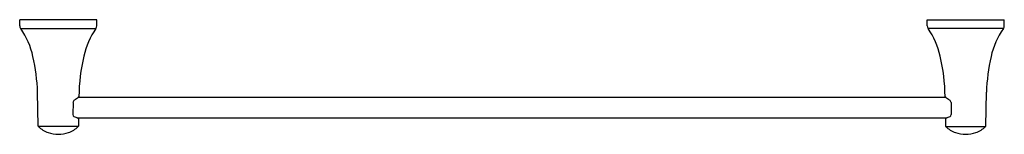
# Model space of a CAD drawing. Units: inches. Extents: x 3673.7 to 3699.7, y 176.9 to 179.9.
import ezdxf

# ---------------------------------------------------------------- set-up
doc = ezdxf.new("R2010")
doc.units = ezdxf.units.IN
doc.header["$LTSCALE"] = 0.64311
doc.header["$MEASUREMENT"] = 0
doc.layers.get('0').update_dxf_attribs({"color": 255, "linetype": 'CONTINUOUS'})
doc.layers.get('Defpoints').update_dxf_attribs({"linetype": 'CONTINUOUS'})
doc.styles.get("Standard").update_dxf_attribs({"font": 'txt', "width": 0.8})

msp = doc.modelspace()

# ---------------------------------------------------------------- linework, layer by layer
for p, q in [((3673.704, 179.752), (3673.703, 179.913)), ((3675.745, 179.913), (3673.703, 179.913)), ((3675.743, 179.752), (3675.745, 179.913)), ((3697.704, 179.752), (3697.703, 179.913)), ((3697.703, 179.913), (3699.745, 179.913)), ((3699.743, 179.752), (3699.745, 179.913)), ((3673.728, 179.682), (3675.719, 179.682)), ((3699.719, 179.682), (3697.728, 179.682)), ((3674.193, 177.112), (3674.176, 178.005)), ((3699.254, 177.112), (3699.272, 178.005)), ((3675.113, 177.735), (3675.106, 177.415)), ((3698.209, 177.861), (3675.239, 177.861)), ((3698.335, 177.735), (3698.342, 177.415)), ((3675.25, 177.099), (3674.198, 177.1)), ((3675.216, 177.33), (3698.231, 177.33)), ((3675.256, 177.306), (3675.256, 177.11)), ((3698.192, 177.306), (3698.192, 177.11)), ((3698.197, 177.099), (3699.249, 177.1))]:
    msp.add_line(p, q)
for centre, radius, start, end in [((3673.822, 179.753), 0.118, 180.5, 217.156), ((3675.625, 179.753), 0.118, 322.848, 359.5), ((3697.822, 179.753), 0.118, 180.5, 217.152), ((3699.625, 179.753), 0.118, 322.844, 359.5), ((3672.059, 178.505), 2.043, 12.3896, 35.1782), ((3677.382, 178.509), 2.035, 144.8066, 167.2724), ((3696.065, 178.509), 2.035, 12.7276, 35.1934), ((3701.389, 178.505), 2.043, 144.8218, 167.6104), ((3668.84, 177.788), 5.34, 2.3342, 12.4975), ((3680.491, 177.794), 5.224, 167.1329, 178.9424), ((3692.957, 177.794), 5.224, 1.0576, 12.8671), ((3704.607, 177.788), 5.34, 167.5025, 177.6658), ((3673.591, 180.175), 2.841, 303.2375, 305.9886), ((3675.246, 177.892), 0.0216, 313.2077, 355.9349), ((3698.202, 177.892), 0.0216, 184.0651, 226.7923), ((3699.856, 180.175), 2.841, 234.0114, 236.7625), ((3675.196, 177.73), 0.084, 125.1977, 176.7467), ((3698.251, 177.73), 0.084, 3.2533, 54.8023), ((3675.169, 177.415), 0.0629, 179.8869, 243.0599), ((3674.695, 176.074), 1.36, 66.1399, 70.8983), ((3698.752, 176.074), 1.36, 109.1017, 113.8601), ((3698.279, 177.415), 0.0629, 296.9401, 0.1131), ((3674.21, 177.112), 0.0173, 179.1645, 225.1701), ((3674.687, 177.606), 0.704, 225.9851, 250.6193), ((3674.753, 177.621), 0.721, 289.5294, 313.587), ((3675.236, 177.299), 0.0211, 20.121, 63.8058), ((3675.242, 177.11), 0.014, 308.4585, 344.6976), ((3675.215, 177.116), 0.0413, 346.5894, 351.0094), ((3698.212, 177.299), 0.0211, 116.1942, 159.879), ((3698.232, 177.116), 0.0413, 188.9906, 193.4106), ((3698.205, 177.11), 0.0135, 194.9753, 229.5952), ((3698.694, 177.621), 0.721, 226.3567, 250.4706), ((3698.76, 177.606), 0.704, 289.3807, 314.0149), ((3699.237, 177.112), 0.0173, 314.8299, 0.8355), ((3674.724, 177.741), 0.844, 251.3092, 288.6888), ((3698.723, 177.741), 0.844, 251.3112, 288.6908)]:
    msp.add_arc(centre, radius, start, end)

# ---------------------------------------------------------------- texts
at = {"layer": 'Defpoints'}
for tag, p, s in [('MODELNUMBER', (3686.724, 179.912), 'K-21953'), ('TRADENAME', (3686.724, 179.91), 'TEMPERED'), ('PRODUCT', (3686.724, 179.909), 'TOWEL BAR')]:
    msp.add_attdef(tag, p, s, height=0.001, dxfattribs=at)

doc.saveas('drawing.dxf')
